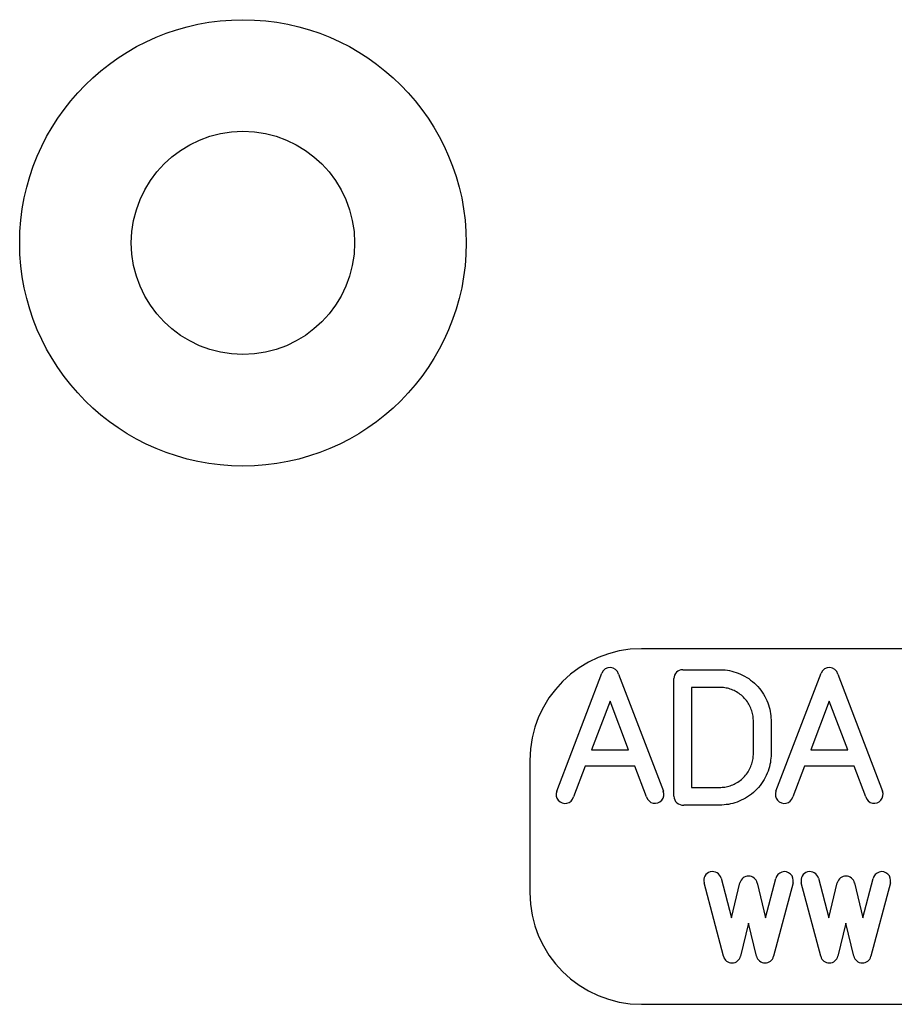
# Model space of a CAD drawing. Extents: x 0 to 129, y 0 to 91.
# Drawn here: x 53 to 55, y 53 to 55 of the extents above; entities that cross this region are included whole.
import ezdxf

# ---------------------------------------------------------------- set-up
doc = ezdxf.new("R2010")
doc.units = 0
doc.header["$LTSCALE"] = 0.25
doc.header["$MEASUREMENT"] = 0
doc.layers.get('0').update_dxf_attribs({"linetype": 'CONTINUOUS'})
doc.layers.add('1112-197_4__PART', color=7, linetype='CONTINUOUS')
doc.layers.add('LOGO', color=7, linetype='CONTINUOUS')

# ---------------------------------------------------------------- blocks, each defined once
blk = doc.blocks.new('BLOCK_49')
at = {"layer": 'LOGO', "color": 2, "linetype": 'Continuous'}
for p, q in [((43.8186, 49.6571, -0.0317), (43.837, 49.5873, -0.0317)), ((43.8968, 49.5873, -0.0317), (43.915, 49.6563, -0.0317)), ((43.8226, 49.5193, -0.0317), (43.7884, 49.6492, -0.0317)), ((43.837, 49.5873, -0.0317), (43.8517, 49.649, -0.0317)), ((43.8822, 49.6487, -0.0317), (43.8968, 49.5873, -0.0317)), ((43.9454, 49.6492, -0.0317), (43.9111, 49.5193, -0.0317)), ((43.8669, 49.5779, -0.0317), (43.853, 49.5197, -0.0317)), ((43.8808, 49.5196, -0.0317), (43.8669, 49.5779, -0.0317))]:
    blk.add_line(p, q, dxfattribs=at)
for centre, start, end in [((43.8035, 49.6531, -0.0317), 15.1061, 194.4536), ((43.8669, 49.6453, -0.0317), 12.3882, 166.322), ((43.9303, 49.6531, -0.0317), 345.5985, 168.0653), ((43.8378, 49.5232, -0.0317), 194.4547, 346.9581), ((43.896, 49.5232, -0.0317), 193.0703, 345.5689)]:
    blk.add_arc(centre, 0.0156, start, end, dxfattribs=at)
blk = doc.blocks.new('BLOCK_58')
at = {"layer": 'LOGO', "color": 2, "linetype": 'Continuous'}
for p, q in [((43.9902, 49.6571, -0.0317), (44.0086, 49.5873, -0.0317)), ((44.0684, 49.5873, -0.0317), (44.0866, 49.6563, -0.0317)), ((43.9943, 49.5193, -0.0317), (43.96, 49.6492, -0.0317)), ((44.0086, 49.5873, -0.0317), (44.0234, 49.649, -0.0317)), ((44.0538, 49.6487, -0.0317), (44.0684, 49.5873, -0.0317)), ((44.1171, 49.6492, -0.0317), (44.0828, 49.5193, -0.0317)), ((44.0385, 49.5779, -0.0317), (44.0246, 49.5197, -0.0317)), ((44.0524, 49.5196, -0.0317), (44.0385, 49.5779, -0.0317))]:
    blk.add_line(p, q, dxfattribs=at)
for centre, start, end in [((43.9751, 49.6531, -0.0317), 15.1061, 194.4536), ((44.0386, 49.6453, -0.0317), 12.3882, 166.322), ((44.1019, 49.6531, -0.0317), 345.5985, 168.0653), ((44.0094, 49.5232, -0.0317), 194.4547, 346.9581), ((44.0676, 49.5232, -0.0317), 193.0703, 345.5689)]:
    blk.add_arc(centre, 0.0156, start, end, dxfattribs=at)
blk = doc.blocks.new('BLOCK_66')
at = {"layer": 'LOGO', "color": 2, "linetype": 'Continuous'}
for p, q in [((43.9153, 49.8104, -0.0317), (43.9948, 50.0188, -0.0317)), ((44.0244, 50.0173, -0.0317), (44.1032, 49.8104, -0.0317)), ((43.9656, 49.8546, -0.0317), (43.945, 49.8004, -0.0317)), ((44.053, 49.8546, -0.0317), (43.9656, 49.8546, -0.0317)), ((44.0736, 49.8004, -0.0317), (44.053, 49.8546, -0.0317))]:
    blk.add_line(p, q, dxfattribs=at)
for centre, radius, start, end in [((44.0094, 50.0132, -0.0317), 0.0156, 15.2248, 158.873), ((43.9299, 49.8048, -0.0317), 0.0157, 158.9584, 343.7222), ((44.0886, 49.8048, -0.0317), 0.0156, 196.4137, 21.0439)]:
    blk.add_arc(centre, radius, start, end, dxfattribs=at)
blk = doc.blocks.new('BLOCK_67')
at = {"layer": 'LOGO', "color": 2, "linetype": 'Continuous'}
for p, q in [((43.5287, 49.8104, -0.0317), (43.6082, 50.0188, -0.0317)), ((43.6378, 50.0173, -0.0317), (43.7167, 49.8104, -0.0317)), ((43.579, 49.8546, -0.0317), (43.5584, 49.8004, -0.0317)), ((43.6664, 49.8546, -0.0317), (43.579, 49.8546, -0.0317)), ((43.6871, 49.8004, -0.0317), (43.6664, 49.8546, -0.0317)), ((43.7167, 49.8104, -0.0317), (43.7166, 49.8104, -0.0317))]:
    blk.add_line(p, q, dxfattribs=at)
for centre, radius, start, end in [((43.6228, 50.0132, -0.0317), 0.0156, 15.2248, 158.873), ((43.5433, 49.8048, -0.0317), 0.0157, 158.9584, 343.7222), ((43.702, 49.8048, -0.0317), 0.0156, 196.4137, 21.0439)]:
    blk.add_arc(centre, radius, start, end, dxfattribs=at)
blk = doc.blocks.new('BLOCK_70')
at = {"layer": 'LOGO', "color": 2, "linetype": 'Continuous'}
blk.add_line((43.7353, 49.8018, -0.0317), (43.7353, 50.0094, -0.0317), dxfattribs=at)
at = {"layer": 'LOGO', "color": 2, "linetype": 'Continuous', "elevation": -0.0317}
blk.add_lwpolyline([(43.7509, 50.025), (43.7547, 50.025), (43.7584, 50.025), (43.7622, 50.025), (43.7659, 50.025), (43.7697, 50.025), (43.7734, 50.025), (43.7772, 50.025), (43.7809, 50.025), (43.7847, 50.025), (43.7884, 50.025), (43.7922, 50.025), (43.7959, 50.025), (43.7997, 50.025), (43.8034, 50.025), (43.8072, 50.025), (43.8109, 50.025), (43.8147, 50.025), (43.8184, 50.025), (43.8221, 50.0248), (43.8258, 50.0245), (43.8296, 50.024), (43.8334, 50.0233), (43.8373, 50.0225), (43.8411, 50.0214), (43.845, 50.0202), (43.8488, 50.0189), (43.8526, 50.0173), (43.8563, 50.0155), (43.86, 50.0136), (43.8637, 50.0115), (43.8672, 50.0092), (43.8706, 50.0067), (43.874, 50.0041), (43.8772, 50.0013), (43.8803, 49.9983), (43.8832, 49.9952), (43.886, 49.992), (43.8886, 49.9886), (43.8911, 49.9852), (43.8934, 49.9816), (43.8955, 49.978), (43.8974, 49.9743), (43.8991, 49.9705), (43.9007, 49.9667), (43.9021, 49.9629), (43.9032, 49.9591), (43.9042, 49.9552), (43.9051, 49.9514), (43.9057, 49.9476), (43.9062, 49.9438), (43.9065, 49.94), (43.9067, 49.9363), (43.9067, 49.9326), (43.9067, 49.9289), (43.9067, 49.9251), (43.9067, 49.9214), (43.9067, 49.9176), (43.9067, 49.9139), (43.9067, 49.9101), (43.9067, 49.9064), (43.9067, 49.9026), (43.9067, 49.8989), (43.9067, 49.8951), (43.9067, 49.8914), (43.9067, 49.8876), (43.9067, 49.8839), (43.9067, 49.8802), (43.9067, 49.8764), (43.9066, 49.8727), (43.9063, 49.869), (43.9059, 49.8652), (43.9054, 49.8614), (43.9046, 49.8576), (43.9037, 49.8537), (43.9026, 49.8499), (43.9013, 49.8461), (43.8998, 49.8422), (43.8982, 49.8385), (43.8963, 49.8347), (43.8943, 49.8311), (43.8921, 49.8275), (43.8897, 49.824), (43.8872, 49.8206), (43.8845, 49.8173), (43.8816, 49.8142), (43.8786, 49.8111), (43.8754, 49.8083), (43.8721, 49.8056), (43.8687, 49.803), (43.8652, 49.8006), (43.8616, 49.7984), (43.858, 49.7964), (43.8542, 49.7946), (43.8505, 49.7929), (43.8467, 49.7915), (43.8428, 49.7902), (43.839, 49.7891), (43.8351, 49.7882), (43.8313, 49.7874), (43.8275, 49.7869), (43.8237, 49.7865), (43.82, 49.7862), (43.8163, 49.7861), (43.8126, 49.7861), (43.8088, 49.7861), (43.8051, 49.7861), (43.8013, 49.7861), (43.7976, 49.7861), (43.7938, 49.7861), (43.7901, 49.7861), (43.7863, 49.7861), (43.7826, 49.7861), (43.7788, 49.7861), (43.7751, 49.7861), (43.7713, 49.7861), (43.7676, 49.7861), (43.7638, 49.7861), (43.7601, 49.7861), (43.7563, 49.7861), (43.7526, 49.7861)], dxfattribs=at)
at = {"layer": 'LOGO', "color": 2, "linetype": 'Continuous'}
for centre, radius, start, end in [((43.751, 50.0093, -0.0317), 0.0157, 90.3513, 179.7337), ((43.751, 49.8017, -0.0317), 0.0156, 179.7538, 276.0204)]:
    blk.add_arc(centre, radius, start, end, dxfattribs=at)
blk = doc.blocks.new('BLOCK_77')
at = {"layer": 'LOGO', "color": 2, "linetype": 'Continuous'}
for p, q in [((46.3848, 50.062, -0.0317), (43.6783, 50.062, -0.0317)), ((43.4813, 49.865, -0.0317), (43.4813, 49.6316, -0.0317)), ((46.5818, 49.6316, -0.0317), (46.5818, 49.865, -0.0317)), ((43.6783, 49.4346, -0.0317), (46.3848, 49.4346, -0.0317))]:
    blk.add_line(p, q, dxfattribs=at)
for centre, start, end in [((43.6783, 49.865, -0.0317), 90, 180), ((46.3848, 49.865, -0.0317), 0, 90), ((43.6783, 49.6316, -0.0317), 180, 270), ((46.3848, 49.6316, -0.0317), 270, 0)]:
    blk.add_arc(centre, 0.197, start, end, dxfattribs=at)
blk = doc.blocks.new('BLOCK_78')
at = {"layer": 'LOGO', "color": 2, "linetype": 'Continuous'}
blk.add_line((43.7666, 49.9937, -0.0317), (43.7666, 49.8174, -0.0317), dxfattribs=at)
at = {"layer": 'LOGO', "color": 2, "linetype": 'Continuous', "elevation": -0.0317}
blk.add_lwpolyline([(43.7666, 49.8174), (43.7701, 49.8174), (43.7736, 49.8174), (43.7771, 49.8174), (43.7806, 49.8174), (43.7841, 49.8174), (43.7876, 49.8174), (43.7911, 49.8174), (43.7946, 49.8174), (43.7981, 49.8174), (43.8016, 49.8174), (43.8051, 49.8174), (43.8086, 49.8174), (43.8121, 49.8174), (43.8156, 49.8174), (43.818, 49.8174), (43.8203, 49.8175), (43.8226, 49.8177), (43.8249, 49.818), (43.8272, 49.8184), (43.8296, 49.8189), (43.8319, 49.8195), (43.8343, 49.8203), (43.8366, 49.8211), (43.839, 49.822), (43.8413, 49.823), (43.8436, 49.8241), (43.8458, 49.8254), (43.848, 49.8267), (43.8502, 49.8282), (43.8522, 49.8297), (43.8543, 49.8313), (43.8562, 49.833), (43.8581, 49.8349), (43.8599, 49.8367), (43.8616, 49.8387), (43.8633, 49.8408), (43.8648, 49.8429), (43.8662, 49.845), (43.8676, 49.8472), (43.8688, 49.8495), (43.8699, 49.8517), (43.8709, 49.8541), (43.8718, 49.8564), (43.8726, 49.8587), (43.8733, 49.8611), (43.8739, 49.8634), (43.8744, 49.8658), (43.8748, 49.8681), (43.8751, 49.8704), (43.8753, 49.8727), (43.8754, 49.875), (43.8754, 49.8775), (43.8754, 49.881), (43.8754, 49.8845), (43.8754, 49.8881), (43.8754, 49.8916), (43.8754, 49.8951), (43.8754, 49.8986), (43.8754, 49.9021), (43.8754, 49.9056), (43.8754, 49.9091), (43.8754, 49.9126), (43.8754, 49.9161), (43.8754, 49.9196), (43.8754, 49.9231), (43.8754, 49.9266), (43.8754, 49.9301), (43.8754, 49.9336), (43.8754, 49.9361), (43.8753, 49.9384), (43.8751, 49.9407), (43.8748, 49.943), (43.8744, 49.9453), (43.8739, 49.9477), (43.8733, 49.95), (43.8726, 49.9524), (43.8718, 49.9547), (43.8709, 49.9571), (43.8699, 49.9594), (43.8688, 49.9617), (43.8676, 49.9639), (43.8662, 49.9661), (43.8648, 49.9683), (43.8633, 49.9704), (43.8616, 49.9724), (43.8599, 49.9744), (43.8581, 49.9763), (43.8562, 49.9781), (43.8543, 49.9798), (43.8522, 49.9814), (43.8502, 49.983), (43.848, 49.9844), (43.8458, 49.9857), (43.8436, 49.987), (43.8413, 49.9881), (43.839, 49.9891), (43.8366, 49.99), (43.8343, 49.9909), (43.8319, 49.9916), (43.8296, 49.9922), (43.8272, 49.9927), (43.8249, 49.9931), (43.8226, 49.9934), (43.8203, 49.9936), (43.818, 49.9937), (43.8156, 49.9937), (43.8121, 49.9937), (43.8086, 49.9937), (43.8051, 49.9937), (43.8016, 49.9937), (43.7981, 49.9937), (43.7946, 49.9937), (43.7911, 49.9937), (43.7876, 49.9937), (43.7841, 49.9937), (43.7806, 49.9937), (43.7771, 49.9937), (43.7736, 49.9937), (43.7701, 49.9937), (43.7666, 49.9937)], dxfattribs=at)
blk = doc.blocks.new('BLOCK_79')
at = {"layer": 'LOGO', "color": 2, "linetype": 'Continuous'}
for p, q in [((43.6227, 49.9692, -0.0317), (43.5902, 49.8839, -0.0317)), ((43.6552, 49.8839, -0.0317), (43.6227, 49.9692, -0.0317)), ((43.5902, 49.8839, -0.0317), (43.6552, 49.8839, -0.0317))]:
    blk.add_line(p, q, dxfattribs=at)
blk = doc.blocks.new('BLOCK_80')
at = {"layer": 'LOGO', "color": 2, "linetype": 'Continuous'}
for p, q in [((44.0093, 49.9692, -0.0317), (43.9768, 49.8839, -0.0317)), ((44.0418, 49.8839, -0.0317), (44.0093, 49.9692, -0.0317)), ((43.9768, 49.8839, -0.0317), (44.0418, 49.8839, -0.0317))]:
    blk.add_line(p, q, dxfattribs=at)

msp = doc.modelspace()

# ---------------------------------------------------------------- linework, layer by layer
at = {"layer": '1112-197_4__PART', "color": 2, "linetype": 'Continuous'}
for radius in [0.45, 0.45, 0.225, 0.225]:
    msp.add_circle((53.7378, 54.705), radius, dxfattribs=at)

# ---------------------------------------------------------------- block references
at = {"xscale": 1.14289229, "yscale": 1.14289229, "zscale": 1.14289229}
for name in ['BLOCK_77', 'BLOCK_67', 'BLOCK_66', 'BLOCK_70', 'BLOCK_78', 'BLOCK_79', 'BLOCK_80', 'BLOCK_49', 'BLOCK_58']:
    msp.add_blockref(name, (4.6217, -3.3289, 0.0363), dxfattribs=at)

doc.saveas('drawing.dxf')
